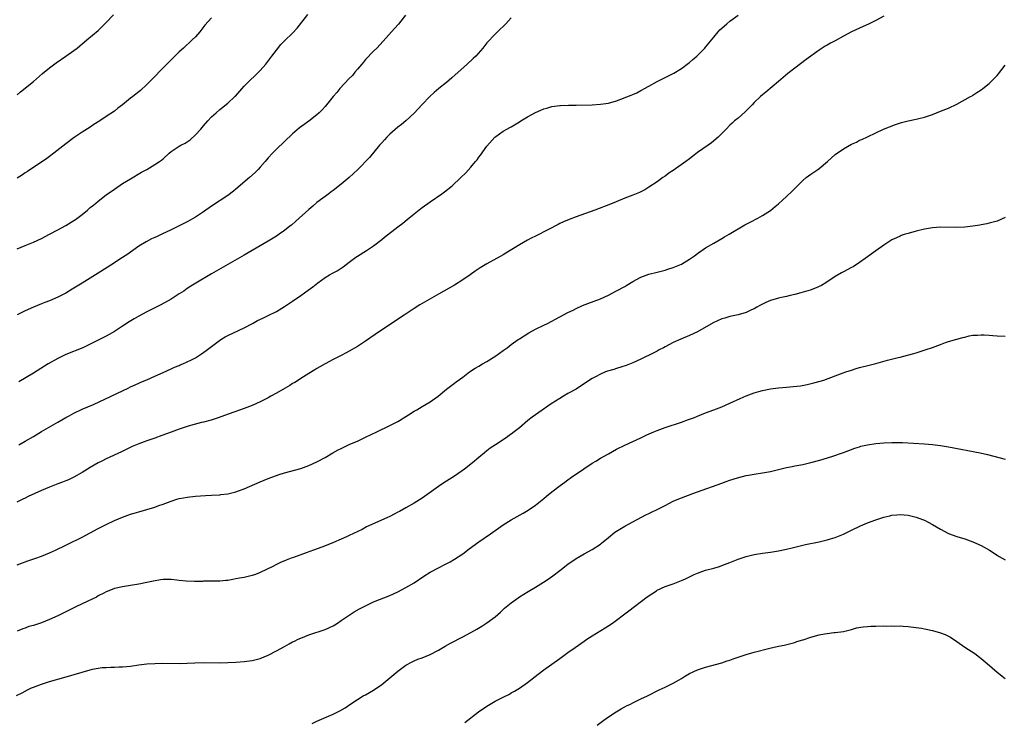
# Model space of a CAD drawing. Units: inches. Extents: x 2631000 to 2634000, y 1476000 to 1479000.
# Drawn here: x 2632754 to 2632997, y 1478590 to 1478764 of the extents above; entities that cross this region are included whole.
import ezdxf

# ---------------------------------------------------------------- set-up
doc = ezdxf.new("R2010")
doc.units = ezdxf.units.IN
doc.header["$MEASUREMENT"] = 0
doc.layers.add('LD26311476_10ft', color=110, linetype='Continuous')

msp = doc.modelspace()

# ---------------------------------------------------------------- linework, layer by layer
at = {"layer": 'LD26311476_10ft'}
for points, elevation in [([(2632967, 1478764.85), (2632965, 1478763.8), (2632963.41, 1478763), (2632961, 1478761.92), (2632959, 1478760.98), (2632957, 1478759.91), (2632955, 1478758.8), (2632953.8, 1478758.2), (2632953, 1478757.71), (2632952.52, 1478757.48), (2632951, 1478756.47), (2632947.8, 1478754.2), (2632945, 1478752.06), (2632943.3, 1478750.7), (2632941, 1478748.7), (2632937.9, 1478746.1), (2632937, 1478745.41), (2632936.52, 1478745), (2632935, 1478743.54), (2632934.46, 1478743), (2632932.76, 1478741.24), (2632931, 1478739.7), (2632930.16, 1478739), (2632929.54, 1478738.46), (2632929, 1478737.97), (2632928.03, 1478737), (2632927, 1478735.91), (2632926.08, 1478735), (2632924.44, 1478733.56), (2632923.6, 1478733), (2632921, 1478731.17), (2632919.77, 1478730.23), (2632919, 1478729.67), (2632918.13, 1478729), (2632915, 1478726.77), (2632913.93, 1478726.07), (2632913, 1478725.37), (2632912.44, 1478725), (2632911, 1478723.95), (2632909, 1478722.62), (2632907.98, 1478722.02), (2632907, 1478721.5), (2632906.66, 1478721.34), (2632905, 1478720.66), (2632903, 1478719.89), (2632900.88, 1478719), (2632899.54, 1478718.46), (2632895.63, 1478717), (2632891, 1478715.3), (2632889.33, 1478714.67), (2632887.91, 1478714.09), (2632887, 1478713.64), (2632886.55, 1478713.45), (2632884.2, 1478712.2), (2632881, 1478710.56), (2632879.94, 1478710.06), (2632879, 1478709.55), (2632878.05, 1478709), (2632877, 1478708.43), (2632873.69, 1478706.31), (2632873, 1478705.93), (2632872.42, 1478705.58), (2632871.39, 1478705), (2632869, 1478703.71), (2632867.3, 1478702.7), (2632866.1, 1478701.9), (2632864.84, 1478701), (2632863, 1478699.73), (2632861, 1478698.44), (2632857, 1478696.2), (2632852.42, 1478693.58), (2632851, 1478692.65), (2632848.56, 1478691), (2632842.44, 1478687), (2632839, 1478684.64), (2632837, 1478683.3), (2632835, 1478682.11), (2632834.25, 1478681.75), (2632833, 1478681.09), (2632831, 1478680.1), (2632829, 1478679), (2632827.75, 1478678.25), (2632827, 1478677.86), (2632826.49, 1478677.51), (2632825, 1478676.67), (2632823, 1478675.39), (2632822.42, 1478675), (2632821.56, 1478674.44), (2632821, 1478674.13), (2632820.32, 1478673.68), (2632819.19, 1478673), (2632817, 1478671.74), (2632815.65, 1478671), (2632815, 1478670.65), (2632813, 1478669.62), (2632811, 1478668.71), (2632809, 1478667.96), (2632805.31, 1478666.69), (2632802.39, 1478665.61), (2632800.89, 1478665.11), (2632799, 1478664.6), (2632798.49, 1478664.49), (2632795.79, 1478663.79), (2632795, 1478663.54), (2632793, 1478662.88), (2632791.64, 1478662.36), (2632791, 1478662.15), (2632788.71, 1478661.29), (2632787, 1478660.69), (2632785, 1478660.01), (2632783, 1478659.27), (2632781.42, 1478658.58), (2632778.74, 1478657.26), (2632775, 1478655.55), (2632773.89, 1478655), (2632773, 1478654.53), (2632771, 1478653.38), (2632770.36, 1478653), (2632769, 1478652.15), (2632767, 1478651.01), (2632765.62, 1478650.38), (2632765, 1478650.12), (2632764.2, 1478649.8), (2632763, 1478649.37), (2632761, 1478648.6), (2632759, 1478647.76), (2632755.74, 1478646.26), (2632755, 1478645.88), (2632754.38, 1478645.62), (2632752.88, 1478644.89)], 9690), ([(2632753, 1478707.38), (2632755, 1478708.24), (2632757, 1478709.06), (2632759, 1478709.96), (2632760.97, 1478711), (2632763, 1478712.12), (2632765, 1478713.18), (2632767, 1478714.41), (2632767.35, 1478714.65), (2632769, 1478715.92), (2632770.34, 1478717), (2632771, 1478717.58), (2632771.8, 1478718.2), (2632773, 1478719.18), (2632775, 1478720.72), (2632777, 1478722.18), (2632779, 1478723.51), (2632781, 1478724.74), (2632783.68, 1478726.32), (2632785, 1478727.04), (2632787, 1478728.2), (2632788.17, 1478729), (2632788.65, 1478729.35), (2632789, 1478729.64), (2632790.48, 1478731), (2632791, 1478731.43), (2632793, 1478732.75), (2632793.43, 1478733), (2632794.49, 1478733.51), (2632795.69, 1478734.31), (2632797, 1478735.54), (2632798.32, 1478737), (2632799, 1478737.81), (2632800.07, 1478739), (2632801, 1478739.99), (2632802.1, 1478741), (2632803, 1478741.78), (2632805, 1478743.39), (2632806.73, 1478745), (2632806.87, 1478745.13), (2632809, 1478747.61), (2632810.4, 1478749), (2632811.76, 1478750.24), (2632812.57, 1478751), (2632813, 1478751.45), (2632814.35, 1478753), (2632814.64, 1478753.36), (2632815.89, 1478755), (2632817, 1478756.5), (2632818.13, 1478757.87), (2632819.12, 1478758.88), (2632821, 1478760.67), (2632822.1, 1478761.9), (2632824.73, 1478765.27)], 9650), ([(2632753, 1478745.48), (2632753.83, 1478746.17), (2632757, 1478748.76), (2632759.27, 1478750.73), (2632761, 1478752.15), (2632762.63, 1478753.37), (2632765.03, 1478755), (2632767, 1478756.41), (2632767.76, 1478757), (2632768.45, 1478757.55), (2632769, 1478758.03), (2632769.53, 1478758.47), (2632770.15, 1478759), (2632773, 1478761.36), (2632773.85, 1478762.15), (2632775, 1478763.33), (2632776.79, 1478765.21)], 9630), ([(2632848.91, 1478765.09), (2632847.11, 1478762.89), (2632846.18, 1478761.82), (2632843.34, 1478758.66), (2632841.78, 1478757), (2632841, 1478756.22), (2632839, 1478754.13), (2632838.48, 1478753.52), (2632838.07, 1478753), (2632837, 1478751.76), (2632836.39, 1478751), (2632835.75, 1478750.25), (2632835, 1478749.47), (2632832.69, 1478747), (2632831.94, 1478746.06), (2632831.02, 1478745), (2632829.39, 1478743), (2632829, 1478742.55), (2632828.26, 1478741.74), (2632827.53, 1478741), (2632827, 1478740.5), (2632825.04, 1478738.96), (2632823.86, 1478738.14), (2632822.71, 1478737.29), (2632821, 1478735.81), (2632817, 1478732.02), (2632816, 1478731), (2632815, 1478729.91), (2632814.24, 1478729), (2632813, 1478727.56), (2632812.5, 1478727), (2632811.75, 1478726.25), (2632810.36, 1478725), (2632807, 1478722.15), (2632806.37, 1478721.63), (2632805, 1478720.62), (2632801, 1478717.98), (2632799, 1478716.56), (2632797, 1478715.21), (2632795, 1478714.09), (2632794.27, 1478713.73), (2632791, 1478712.14), (2632788.68, 1478711), (2632787.53, 1478710.47), (2632787, 1478710.2), (2632786.15, 1478709.85), (2632784.85, 1478709.15), (2632783, 1478708.05), (2632780.04, 1478705.96), (2632778.62, 1478705), (2632777, 1478703.95), (2632775.2, 1478702.8), (2632773, 1478701.43), (2632769, 1478698.97), (2632767.8, 1478698.2), (2632767, 1478697.73), (2632766.56, 1478697.44), (2632765, 1478696.5), (2632763, 1478695.45), (2632761, 1478694.59), (2632759.84, 1478694.16), (2632759, 1478693.8), (2632757, 1478692.99), (2632755, 1478692.13), (2632753, 1478691.14)], 9660), ([(2632801, 1478764.45), (2632799.36, 1478762.64), (2632798.08, 1478761), (2632797, 1478759.79), (2632796.23, 1478759), (2632795.59, 1478758.41), (2632794.52, 1478757.48), (2632794.02, 1478757), (2632793, 1478756.06), (2632791, 1478754.06), (2632790.46, 1478753.54), (2632785, 1478747.98), (2632783.45, 1478746.55), (2632781.52, 1478745), (2632781, 1478744.61), (2632779, 1478743), (2632777.87, 1478742.13), (2632777, 1478741.44), (2632775, 1478740.08), (2632773.36, 1478739), (2632771.92, 1478738.08), (2632771, 1478737.46), (2632769, 1478736.19), (2632767.07, 1478734.93), (2632765, 1478733.34), (2632762.03, 1478731), (2632761, 1478730.25), (2632760.3, 1478729.7), (2632755.52, 1478726.48), (2632755, 1478726.16), (2632754.31, 1478725.69), (2632753, 1478724.9)], 9640), ([(2632753.39, 1478659), (2632755, 1478659.92), (2632757, 1478661.09), (2632759, 1478662.28), (2632760.17, 1478663), (2632763, 1478664.61), (2632765, 1478665.77), (2632765.8, 1478666.2), (2632767, 1478666.86), (2632769, 1478667.79), (2632771.81, 1478669), (2632776.22, 1478671), (2632777.76, 1478671.76), (2632780.37, 1478673), (2632781, 1478673.33), (2632782.13, 1478673.87), (2632783, 1478674.24), (2632783.52, 1478674.48), (2632785, 1478675.05), (2632787, 1478675.96), (2632789, 1478676.91), (2632791, 1478677.81), (2632791.81, 1478678.19), (2632793, 1478678.63), (2632793.25, 1478678.75), (2632793.87, 1478679), (2632795, 1478679.49), (2632796.01, 1478680.01), (2632797, 1478680.52), (2632797.78, 1478681), (2632798.51, 1478681.49), (2632799.68, 1478682.32), (2632803.28, 1478685), (2632804.31, 1478685.69), (2632805, 1478686.04), (2632809, 1478687.9), (2632811.09, 1478689), (2632812.32, 1478689.68), (2632813.67, 1478690.33), (2632815, 1478690.93), (2632817, 1478691.97), (2632819, 1478693.21), (2632821, 1478694.53), (2632823, 1478695.9), (2632824.81, 1478697.19), (2632825.97, 1478698.03), (2632827.21, 1478699), (2632829, 1478700.32), (2632830.1, 1478701), (2632831, 1478701.52), (2632831.99, 1478702.01), (2632833, 1478702.67), (2632833.21, 1478702.79), (2632833.51, 1478703), (2632835, 1478704.15), (2632836.65, 1478705.35), (2632837, 1478705.62), (2632839.22, 1478707), (2632841, 1478708.16), (2632843, 1478709.68), (2632843.71, 1478710.29), (2632847, 1478712.85), (2632848.22, 1478713.78), (2632849.33, 1478714.67), (2632851, 1478716.06), (2632852.65, 1478717.35), (2632853, 1478717.62), (2632854.96, 1478719), (2632857.86, 1478721), (2632858.51, 1478721.49), (2632860.44, 1478723), (2632862.57, 1478725), (2632863.78, 1478726.22), (2632865, 1478727.59), (2632866.19, 1478729), (2632866.58, 1478729.42), (2632867, 1478730.05), (2632867.43, 1478730.57), (2632869, 1478732.77), (2632870.96, 1478735), (2632871.15, 1478735.15), (2632873, 1478736.47), (2632873.89, 1478737), (2632874.64, 1478737.36), (2632875, 1478737.56), (2632877, 1478738.78), (2632877.33, 1478739), (2632879, 1478740), (2632881, 1478741.12), (2632882.33, 1478741.67), (2632883, 1478741.99), (2632883.81, 1478742.19), (2632885, 1478742.54), (2632887, 1478742.79), (2632887.19, 1478742.81), (2632889.13, 1478742.87), (2632891, 1478742.9), (2632895, 1478743.01), (2632897, 1478743.12), (2632899, 1478743.42), (2632901, 1478744), (2632904.62, 1478745.38), (2632905, 1478745.56), (2632906.03, 1478745.97), (2632907, 1478746.52), (2632907.33, 1478746.67), (2632907.93, 1478747), (2632909, 1478747.62), (2632911, 1478748.7), (2632912.53, 1478749.47), (2632913, 1478749.69), (2632913.85, 1478750.15), (2632915, 1478750.7), (2632915.18, 1478750.82), (2632917, 1478751.96), (2632918.73, 1478753.27), (2632919, 1478753.45), (2632919.8, 1478754.2), (2632920.79, 1478755), (2632921, 1478755.19), (2632922.77, 1478757), (2632923, 1478757.25), (2632923.78, 1478758.22), (2632925, 1478759.69), (2632926.07, 1478761), (2632926.52, 1478761.48), (2632927.56, 1478762.44), (2632928.23, 1478763), (2632929, 1478763.6), (2632931, 1478765.08)], 9680), ([(2632875, 1478764.47), (2632873.63, 1478763), (2632871.63, 1478761), (2632871, 1478760.4), (2632869, 1478758.28), (2632867.97, 1478757), (2632866.21, 1478755), (2632865.62, 1478754.38), (2632864.12, 1478753), (2632860.35, 1478749.65), (2632859, 1478748.49), (2632857.12, 1478747), (2632855.98, 1478746.02), (2632854.86, 1478745), (2632853, 1478743.07), (2632852.02, 1478741.98), (2632851, 1478740.89), (2632849, 1478739.01), (2632847.9, 1478738.1), (2632847, 1478737.47), (2632845, 1478735.72), (2632844.28, 1478735), (2632843.69, 1478734.31), (2632843, 1478733.59), (2632842.48, 1478733), (2632840, 1478730), (2632837.09, 1478727), (2632836.02, 1478725.98), (2632835, 1478725.07), (2632833, 1478723.39), (2632831, 1478721.79), (2632830.56, 1478721.45), (2632829.92, 1478721), (2632827, 1478718.86), (2632826.02, 1478717.98), (2632825, 1478717.13), (2632821.78, 1478714.22), (2632820.71, 1478713.29), (2632820.35, 1478713), (2632819, 1478711.91), (2632817.7, 1478711), (2632817, 1478710.53), (2632815, 1478709.31), (2632809, 1478705.82), (2632808.49, 1478705.51), (2632802.1, 1478701.9), (2632801, 1478701.23), (2632797.07, 1478698.93), (2632795.84, 1478698.16), (2632795, 1478697.61), (2632794.11, 1478697), (2632793, 1478696.27), (2632791, 1478695), (2632788.42, 1478693.58), (2632785, 1478691.83), (2632783, 1478690.78), (2632781.87, 1478690.13), (2632780.62, 1478689.38), (2632779, 1478688.31), (2632777, 1478687.03), (2632775.7, 1478686.3), (2632775, 1478685.88), (2632772.67, 1478684.67), (2632769.21, 1478683), (2632765, 1478681.29), (2632763, 1478680.33), (2632760.67, 1478679), (2632757, 1478676.73), (2632753.39, 1478674.61)], 9670), ([(2632753, 1478629.4), (2632755.65, 1478630.35), (2632757.56, 1478631), (2632759, 1478631.52), (2632761, 1478632.34), (2632762.41, 1478633), (2632765, 1478634.25), (2632765.5, 1478634.5), (2632767, 1478635.19), (2632767.37, 1478635.37), (2632769, 1478636.19), (2632773, 1478638.37), (2632775, 1478639.38), (2632777, 1478640.31), (2632779, 1478641.16), (2632781, 1478641.89), (2632781.86, 1478642.14), (2632783, 1478642.5), (2632785, 1478643.04), (2632787, 1478643.63), (2632788, 1478644), (2632789, 1478644.34), (2632791, 1478645.11), (2632792.43, 1478645.57), (2632793, 1478645.73), (2632794.05, 1478645.95), (2632795, 1478646.11), (2632797, 1478646.35), (2632799.47, 1478646.53), (2632801, 1478646.59), (2632803, 1478646.68), (2632803.29, 1478646.71), (2632805, 1478646.92), (2632807, 1478647.42), (2632807.67, 1478647.67), (2632809, 1478648.14), (2632813, 1478649.86), (2632815, 1478650.68), (2632817, 1478651.44), (2632817.67, 1478651.67), (2632819, 1478652.1), (2632823, 1478653.21), (2632825, 1478653.9), (2632827, 1478654.79), (2632829, 1478655.86), (2632830.9, 1478657), (2632832.25, 1478657.75), (2632833, 1478658.14), (2632835.14, 1478659.14), (2632837, 1478659.96), (2632839, 1478660.88), (2632841.77, 1478662.23), (2632845, 1478663.77), (2632847, 1478664.78), (2632847.38, 1478665), (2632849, 1478665.99), (2632849.59, 1478666.41), (2632851, 1478667.31), (2632851.69, 1478667.69), (2632853, 1478668.47), (2632855, 1478669.61), (2632856.94, 1478671), (2632859, 1478672.72), (2632861, 1478674.27), (2632861.43, 1478674.57), (2632863, 1478675.76), (2632864.72, 1478677), (2632866.09, 1478677.91), (2632867, 1478678.44), (2632867.9, 1478679), (2632869, 1478679.63), (2632871.18, 1478681), (2632873, 1478682.33), (2632873.95, 1478683), (2632875, 1478683.8), (2632876.7, 1478685), (2632877, 1478685.21), (2632879.3, 1478686.7), (2632881, 1478687.57), (2632883, 1478688.53), (2632883.93, 1478689), (2632885, 1478689.55), (2632885.93, 1478690.07), (2632887, 1478690.61), (2632889, 1478691.66), (2632890.28, 1478692.28), (2632891, 1478692.65), (2632892.59, 1478693.41), (2632893.89, 1478693.89), (2632895.47, 1478694.53), (2632897, 1478695.09), (2632899, 1478695.99), (2632901, 1478697.03), (2632903, 1478698.13), (2632903.56, 1478698.44), (2632905, 1478699.31), (2632907, 1478700.43), (2632909, 1478701.17), (2632911, 1478701.63), (2632913, 1478702.14), (2632913.63, 1478702.37), (2632915, 1478702.79), (2632917, 1478703.63), (2632919, 1478704.84), (2632920.28, 1478705.72), (2632921, 1478706.28), (2632923, 1478707.63), (2632925, 1478708.85), (2632927, 1478710), (2632927.65, 1478710.35), (2632928.8, 1478711), (2632932.66, 1478713.34), (2632933.97, 1478714.03), (2632935.9, 1478715), (2632937, 1478715.61), (2632939, 1478716.92), (2632940.16, 1478717.84), (2632941, 1478718.53), (2632943, 1478720.31), (2632944.38, 1478721.62), (2632945, 1478722.31), (2632945.35, 1478722.65), (2632945.66, 1478723), (2632947, 1478724.29), (2632947.86, 1478725), (2632949, 1478725.84), (2632950.68, 1478727), (2632951, 1478727.25), (2632953.08, 1478729), (2632955, 1478730.73), (2632957, 1478732.1), (2632959, 1478733.24), (2632960.21, 1478733.79), (2632961, 1478734.21), (2632961.57, 1478734.43), (2632963, 1478735.09), (2632965, 1478736.08), (2632966.92, 1478737), (2632969.85, 1478738.15), (2632971.36, 1478738.64), (2632973, 1478739.03), (2632975, 1478739.46), (2632975.63, 1478739.63), (2632977, 1478739.96), (2632979, 1478740.62), (2632981, 1478741.38), (2632983, 1478742.18), (2632985, 1478743.13), (2632988.41, 1478745), (2632988.77, 1478745.23), (2632989, 1478745.34), (2632989.96, 1478746.04), (2632991, 1478746.65), (2632991.46, 1478747), (2632993, 1478748.26), (2632993.77, 1478749), (2632995, 1478750.25), (2632995.34, 1478750.66), (2632997, 1478752.78)], 9700), ([(2632997, 1478715.13), (2632995, 1478714.26), (2632994.02, 1478713.98), (2632993, 1478713.75), (2632992.41, 1478713.59), (2632991, 1478713.36), (2632990.72, 1478713.28), (2632989, 1478713), (2632987, 1478712.76), (2632985, 1478712.69), (2632981, 1478712.78), (2632979, 1478712.64), (2632977, 1478712.27), (2632975, 1478711.77), (2632973, 1478711.23), (2632972.25, 1478711), (2632971.31, 1478710.69), (2632971, 1478710.56), (2632970.12, 1478710.12), (2632969, 1478709.6), (2632968.01, 1478709), (2632967, 1478708.36), (2632965, 1478706.96), (2632962.36, 1478705), (2632961, 1478704.01), (2632959.4, 1478703), (2632959, 1478702.77), (2632957, 1478701.74), (2632956.52, 1478701.48), (2632955, 1478700.57), (2632952.65, 1478699), (2632951.62, 1478698.38), (2632950.25, 1478697.75), (2632948.77, 1478697.23), (2632946.53, 1478696.53), (2632945, 1478696.1), (2632943.86, 1478695.86), (2632943, 1478695.65), (2632941.34, 1478695.34), (2632941, 1478695.25), (2632939, 1478694.66), (2632937.85, 1478694.15), (2632936.51, 1478693.49), (2632935.65, 1478693), (2632935, 1478692.61), (2632934.32, 1478692.32), (2632933, 1478691.7), (2632931, 1478691.13), (2632929, 1478690.69), (2632927.71, 1478690.29), (2632927, 1478690.09), (2632924.85, 1478689.15), (2632921, 1478686.94), (2632919, 1478685.98), (2632916.91, 1478685.09), (2632915, 1478684.25), (2632913, 1478683.23), (2632912.6, 1478683), (2632911.55, 1478682.45), (2632911, 1478682.18), (2632910.23, 1478681.77), (2632907, 1478680.13), (2632905, 1478679.27), (2632903.38, 1478678.62), (2632902.29, 1478678.29), (2632901, 1478677.85), (2632900.35, 1478677.65), (2632898.79, 1478677.21), (2632898.23, 1478677), (2632897, 1478676.5), (2632895.83, 1478675.83), (2632895, 1478675.38), (2632892.36, 1478673.64), (2632891, 1478672.8), (2632889, 1478671.66), (2632887.91, 1478671), (2632887, 1478670.49), (2632884.89, 1478669.11), (2632881.79, 1478667), (2632881, 1478666.4), (2632880.18, 1478665.82), (2632879.11, 1478665), (2632877, 1478663.21), (2632875.74, 1478662.26), (2632875, 1478661.67), (2632874.6, 1478661.4), (2632874.05, 1478661), (2632873, 1478660.27), (2632871.1, 1478659), (2632869.82, 1478658.18), (2632869, 1478657.55), (2632868.36, 1478657), (2632867, 1478655.88), (2632865.45, 1478654.55), (2632863.44, 1478653), (2632861, 1478651.3), (2632859, 1478650.01), (2632858.38, 1478649.62), (2632857, 1478648.72), (2632853, 1478645.88), (2632851.67, 1478645), (2632851, 1478644.59), (2632849, 1478643.43), (2632847.41, 1478642.59), (2632847, 1478642.35), (2632846.09, 1478641.91), (2632845, 1478641.34), (2632844.29, 1478641), (2632839.26, 1478638.74), (2632838.14, 1478638.14), (2632835, 1478636.59), (2632834.27, 1478636.27), (2632833, 1478635.68), (2632831.13, 1478634.87), (2632829.71, 1478634.29), (2632828.25, 1478633.75), (2632826.14, 1478633), (2632824.32, 1478632.32), (2632821.19, 1478631.19), (2632820.61, 1478631), (2632819.43, 1478630.57), (2632818.02, 1478629.98), (2632817, 1478629.49), (2632816.1, 1478629), (2632813, 1478627.45), (2632811.82, 1478627), (2632811, 1478626.71), (2632809, 1478626.25), (2632807.92, 1478626.08), (2632807, 1478625.89), (2632806.2, 1478625.8), (2632805, 1478625.55), (2632804.48, 1478625.52), (2632803, 1478625.33), (2632801, 1478625.32), (2632800.69, 1478625.31), (2632799, 1478625.31), (2632798.72, 1478625.28), (2632796.76, 1478625.24), (2632794.69, 1478625.31), (2632793, 1478625.52), (2632792.44, 1478625.56), (2632791, 1478625.73), (2632789, 1478625.72), (2632788.36, 1478625.64), (2632786.63, 1478625.37), (2632785, 1478625.01), (2632783, 1478624.61), (2632781, 1478624.28), (2632779, 1478623.98), (2632777, 1478623.5), (2632775.24, 1478622.76), (2632775, 1478622.69), (2632774.41, 1478622.41), (2632773, 1478621.69), (2632772.57, 1478621.43), (2632770.41, 1478620.41), (2632767.49, 1478619), (2632765.83, 1478618.17), (2632763, 1478616.81), (2632761, 1478615.89), (2632759, 1478615.08), (2632757, 1478614.44), (2632755.88, 1478614.12), (2632755, 1478613.78), (2632754.41, 1478613.59), (2632752.98, 1478612.98)], 9710), ([(2632752.86, 1478597.14), (2632754.19, 1478597.81), (2632755.5, 1478598.5), (2632756.55, 1478599), (2632757, 1478599.21), (2632759, 1478599.95), (2632761, 1478600.54), (2632764.48, 1478601.52), (2632769, 1478602.9), (2632771, 1478603.45), (2632771.58, 1478603.58), (2632773, 1478603.86), (2632773.99, 1478603.99), (2632775, 1478604.07), (2632776.12, 1478604.12), (2632777, 1478604.13), (2632778.18, 1478604.18), (2632779, 1478604.2), (2632781, 1478604.39), (2632783, 1478604.67), (2632785, 1478604.91), (2632786.96, 1478605.04), (2632788.93, 1478605.07), (2632793, 1478605.04), (2632795, 1478605.08), (2632796.82, 1478605.18), (2632799, 1478605.24), (2632803, 1478605.22), (2632805, 1478605.24), (2632807, 1478605.32), (2632809, 1478605.47), (2632810.35, 1478605.65), (2632811, 1478605.76), (2632813, 1478606.29), (2632815, 1478607.1), (2632817, 1478608.13), (2632819, 1478609.23), (2632820.16, 1478609.84), (2632821, 1478610.33), (2632821.47, 1478610.53), (2632822.34, 1478611), (2632823, 1478611.31), (2632825, 1478612.1), (2632829, 1478613.45), (2632831, 1478614.34), (2632831.42, 1478614.58), (2632832.1, 1478615), (2632833, 1478615.6), (2632835, 1478616.99), (2632836.24, 1478617.76), (2632837.51, 1478618.49), (2632839, 1478619.29), (2632841, 1478620.23), (2632845, 1478621.81), (2632847, 1478622.69), (2632849, 1478623.75), (2632851, 1478624.95), (2632853.42, 1478626.58), (2632855, 1478627.57), (2632857, 1478628.66), (2632858.57, 1478629.43), (2632859.88, 1478630.12), (2632861, 1478630.75), (2632863, 1478632.09), (2632864.64, 1478633.36), (2632867, 1478635.09), (2632869.85, 1478637), (2632873, 1478639.23), (2632875, 1478640.5), (2632877.9, 1478642.1), (2632879.16, 1478642.84), (2632881, 1478644.14), (2632883, 1478645.76), (2632883.67, 1478646.33), (2632885, 1478647.41), (2632887.08, 1478649), (2632888.19, 1478649.81), (2632889, 1478650.36), (2632889.88, 1478651), (2632892.9, 1478653.1), (2632895, 1478654.48), (2632895.88, 1478655), (2632897, 1478655.7), (2632899, 1478656.83), (2632901, 1478657.91), (2632903, 1478658.95), (2632905, 1478659.86), (2632907, 1478660.74), (2632908.51, 1478661.49), (2632910.23, 1478662.23), (2632911, 1478662.59), (2632913, 1478663.33), (2632917, 1478664.64), (2632918.75, 1478665.25), (2632920.21, 1478665.79), (2632921, 1478666.13), (2632923, 1478666.9), (2632925, 1478667.68), (2632927, 1478668.43), (2632929, 1478669.27), (2632931.53, 1478670.47), (2632933, 1478671.11), (2632935, 1478671.84), (2632936.15, 1478672.15), (2632937, 1478672.4), (2632939, 1478672.81), (2632941, 1478673.07), (2632943, 1478673.24), (2632944.61, 1478673.39), (2632946.38, 1478673.62), (2632948.08, 1478673.92), (2632949.71, 1478674.29), (2632951.28, 1478674.72), (2632952.16, 1478675), (2632955, 1478676.02), (2632957.63, 1478677), (2632959, 1478677.48), (2632960.15, 1478677.85), (2632961, 1478678.08), (2632963.35, 1478678.65), (2632965, 1478679.09), (2632967.91, 1478679.91), (2632970.55, 1478680.55), (2632971, 1478680.64), (2632972.88, 1478681.12), (2632974.43, 1478681.57), (2632975, 1478681.77), (2632975.96, 1478682.04), (2632977.47, 1478682.53), (2632979, 1478683.07), (2632981, 1478683.83), (2632982.25, 1478684.25), (2632983, 1478684.49), (2632985, 1478685.07), (2632986.51, 1478685.49), (2632987, 1478685.64), (2632988.11, 1478685.89), (2632989, 1478686.06), (2632990.1, 1478686.1), (2632991, 1478686.19), (2632991.8, 1478686.2), (2632993, 1478686.12), (2632993.95, 1478686.05), (2632995, 1478685.95), (2632997, 1478685.81)], 9720), ([(2632825.84, 1478590.16), (2632827, 1478590.77), (2632831, 1478592.5), (2632832.02, 1478593), (2632832.68, 1478593.32), (2632833.95, 1478594.05), (2632835.14, 1478594.86), (2632837, 1478596.14), (2632838.4, 1478597), (2632839, 1478597.32), (2632841, 1478598.42), (2632843, 1478599.81), (2632847, 1478603.14), (2632849, 1478604.62), (2632850.54, 1478605.46), (2632851, 1478605.69), (2632851.94, 1478606.06), (2632853, 1478606.45), (2632855, 1478607.27), (2632857, 1478608.34), (2632858.7, 1478609.3), (2632859.99, 1478610.01), (2632863, 1478611.58), (2632865, 1478612.67), (2632866.49, 1478613.51), (2632867.73, 1478614.27), (2632869, 1478615.09), (2632871, 1478616.56), (2632872.31, 1478617.69), (2632873.36, 1478618.64), (2632875, 1478620.02), (2632876.73, 1478621.27), (2632877, 1478621.45), (2632879.21, 1478622.79), (2632881, 1478623.83), (2632882.93, 1478625.07), (2632884.13, 1478625.87), (2632885.3, 1478626.7), (2632887, 1478627.98), (2632889, 1478629.52), (2632891.05, 1478630.95), (2632893, 1478632.07), (2632895, 1478633.14), (2632897, 1478634.52), (2632897.28, 1478634.72), (2632899, 1478636.17), (2632900.59, 1478637.41), (2632901, 1478637.7), (2632903, 1478638.89), (2632905, 1478639.96), (2632908.26, 1478641.74), (2632909, 1478642.09), (2632909.6, 1478642.4), (2632911, 1478643.06), (2632913, 1478644.05), (2632915, 1478645.08), (2632916.34, 1478645.66), (2632917, 1478645.94), (2632919.84, 1478647), (2632921, 1478647.4), (2632927, 1478649.56), (2632928.08, 1478649.92), (2632929, 1478650.26), (2632930.87, 1478650.87), (2632933, 1478651.43), (2632933.54, 1478651.54), (2632935, 1478651.8), (2632937, 1478652.1), (2632939, 1478652.45), (2632941, 1478652.91), (2632943, 1478653.4), (2632944.35, 1478653.65), (2632945, 1478653.8), (2632946.04, 1478653.96), (2632947, 1478654.19), (2632947.67, 1478654.33), (2632949, 1478654.64), (2632951.22, 1478655.22), (2632954.12, 1478656.12), (2632957, 1478657.13), (2632958.35, 1478657.65), (2632959.82, 1478658.18), (2632961, 1478658.56), (2632961.34, 1478658.66), (2632963, 1478659.04), (2632965, 1478659.32), (2632967, 1478659.52), (2632969, 1478659.63), (2632971.58, 1478659.58), (2632977, 1478659.23), (2632979, 1478659.08), (2632981, 1478658.87), (2632983, 1478658.56), (2632990.81, 1478657), (2632992.6, 1478656.6), (2632994.2, 1478656.2), (2632997, 1478655.45)], 9730), ([(2632863.57, 1478590.43), (2632866.93, 1478593.07), (2632869, 1478594.5), (2632871, 1478595.71), (2632873, 1478596.74), (2632874.52, 1478597.48), (2632875, 1478597.74), (2632875.81, 1478598.19), (2632877, 1478598.92), (2632879, 1478600.34), (2632881.61, 1478602.39), (2632883, 1478603.42), (2632887, 1478606.26), (2632889, 1478607.74), (2632890.76, 1478609), (2632893, 1478610.56), (2632893.67, 1478611), (2632895, 1478611.86), (2632898.19, 1478613.81), (2632899.96, 1478615), (2632901, 1478615.73), (2632902.72, 1478617), (2632904, 1478618), (2632908.55, 1478621.45), (2632910.82, 1478623), (2632911, 1478623.11), (2632913, 1478624.03), (2632915, 1478624.72), (2632916.66, 1478625.34), (2632917, 1478625.48), (2632918.04, 1478625.96), (2632920.19, 1478627), (2632921, 1478627.36), (2632923, 1478628.05), (2632925, 1478628.58), (2632926.44, 1478629), (2632927, 1478629.18), (2632929, 1478629.95), (2632931, 1478630.77), (2632933, 1478631.48), (2632935, 1478631.96), (2632937, 1478632.24), (2632939, 1478632.5), (2632941, 1478632.83), (2632943, 1478633.25), (2632944.4, 1478633.6), (2632945, 1478633.74), (2632946, 1478634), (2632947, 1478634.21), (2632947.63, 1478634.37), (2632951, 1478635.08), (2632953, 1478635.56), (2632953.83, 1478635.83), (2632955, 1478636.17), (2632957, 1478636.98), (2632959, 1478637.94), (2632961.27, 1478639), (2632963, 1478639.74), (2632965, 1478640.49), (2632967, 1478641.16), (2632968.49, 1478641.51), (2632969, 1478641.65), (2632970.24, 1478641.76), (2632971, 1478641.85), (2632973, 1478641.67), (2632975, 1478641.16), (2632976.57, 1478640.57), (2632977, 1478640.39), (2632977.94, 1478639.94), (2632979, 1478639.37), (2632981, 1478638.17), (2632983, 1478637.14), (2632985, 1478636.41), (2632987, 1478635.78), (2632989, 1478635.08), (2632991, 1478634.18), (2632993.09, 1478633), (2632995, 1478631.76), (2632995.47, 1478631.47), (2632997, 1478630.64)], 9740), ([(2632896.21, 1478589.79), (2632897.84, 1478591), (2632899, 1478591.83), (2632900.91, 1478593.09), (2632902.16, 1478593.84), (2632903.45, 1478594.55), (2632904.41, 1478595), (2632905, 1478595.31), (2632907, 1478596.26), (2632908.62, 1478597), (2632911.51, 1478598.49), (2632913, 1478599.18), (2632915, 1478600.18), (2632916.46, 1478601), (2632917, 1478601.33), (2632918.06, 1478601.94), (2632919, 1478602.52), (2632921, 1478603.46), (2632921.73, 1478603.73), (2632923, 1478604.15), (2632927, 1478605.18), (2632928.33, 1478605.67), (2632929, 1478605.87), (2632929.81, 1478606.19), (2632931.3, 1478606.7), (2632933, 1478607.26), (2632935, 1478607.83), (2632938.81, 1478608.81), (2632941, 1478609.29), (2632942.42, 1478609.58), (2632945, 1478610.24), (2632945.55, 1478610.45), (2632947, 1478610.85), (2632947.11, 1478610.89), (2632949, 1478611.48), (2632951, 1478612.06), (2632952.33, 1478612.33), (2632953, 1478612.44), (2632954.64, 1478612.64), (2632955, 1478612.65), (2632957, 1478612.92), (2632957.34, 1478613), (2632959, 1478613.44), (2632960.21, 1478613.79), (2632961.9, 1478614.1), (2632963, 1478614.15), (2632963.77, 1478614.23), (2632965, 1478614.25), (2632967, 1478614.3), (2632967.73, 1478614.27), (2632969, 1478614.3), (2632969.74, 1478614.26), (2632971, 1478614.28), (2632971.79, 1478614.21), (2632973, 1478614.17), (2632975, 1478613.93), (2632976.26, 1478613.74), (2632977, 1478613.61), (2632979, 1478613.2), (2632981, 1478612.63), (2632982.16, 1478612.16), (2632983, 1478611.75), (2632983.48, 1478611.48), (2632985, 1478610.46), (2632987, 1478609.07), (2632989.45, 1478607.45), (2632990.59, 1478606.59), (2632991, 1478606.27), (2632992.51, 1478605), (2632995, 1478602.84), (2632997, 1478601.33)], 9750)]:
    msp.add_lwpolyline(points, dxfattribs=dict(at, elevation=elevation))

doc.saveas('drawing.dxf')
